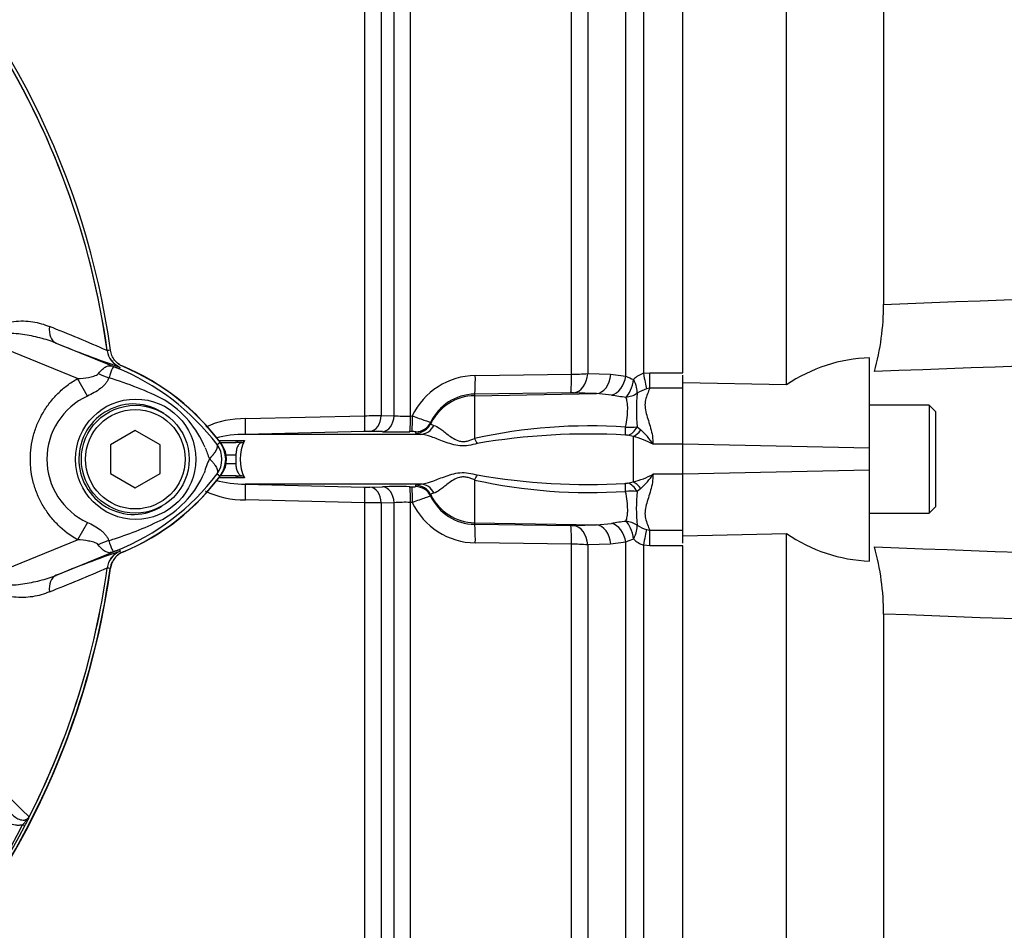
# Model space of a CAD drawing. Units: millimetres. Extents: x 0 to 594, y 0 to 420.
# Drawn here: x 139 to 159, y 204 to 222 of the extents above; entities that cross this region are included whole.
import ezdxf
from ezdxf.enums import TextEntityAlignment as Align

# ---------------------------------------------------------------- set-up
doc = ezdxf.new("R2010")
doc.units = ezdxf.units.MM
for name, color, linetype in [('Default', 7, 'Continuous'), ('II1-01-STD', 7, 'Continuous'), ('PART4', 7, 'Continuous'), ('PART5', 7, 'Continuous'), ('TSH-1', 7, 'Continuous')]:
    doc.layers.add(name, color=color, linetype=linetype)
doc.styles.add('SEACAD_Arial', font='arial.ttf')
doc.dimstyles.new('ISO-InstDr', dxfattribs={"dimtxt": 3.2, "dimasz": 4.48, "dimexe": 1.6, "dimexo": 1.6, "dimgap": 0.8, "dimtad": 1, "dimdec": 0, "dimlfac": 6.000024, "dimzin": 0, "dimdsep": 46, "dimtxsty": 'SEACAD_Arial', "dimblk1": '_SE_FILLED', "dimblk2": '_SE_FILLED', "dimsah": 1, "dimcen": 1.6, "dimadec": 0, "dimazin": 0, "dimtfac": 0.5, "dimtofl": 0, "dimtmove": 0, "dimatfit": 3, "dimfxl": 1, "dimtzin": 0, "dimarcsym": 0})

# ---------------------------------------------------------------- blocks, each defined once
blk = doc.blocks.new('SE3')
at = {"layer": 'II1-01-STD', "color": 7, "linetype": 'Continuous'}
for p, q in [((151.542, 214.7), (151.542, 229.423)), ((151.895, 229.6), (151.895, 214.758)), ((150.776, 228.541), (150.776, 214.753)), ((150.449, 214.741), (150.449, 228.383)), ((147.213, 223.662), (147.213, 213.9)), ((146.886, 213.906), (146.886, 222.975)), ((146.301, 213.906), (146.301, 222.358)), ((146.629, 222.444), (146.629, 213.912)), ((148.519, 214.713), (150.449, 214.741)), ((150.776, 214.753), (151.237, 214.738)), ((151.237, 214.738), (151.542, 214.7)), ((151.895, 214.758), (152.022, 214.769)), ((152.022, 214.769), (152.688, 214.769)), ((152.022, 214.46), (152.022, 214.769)), ((152.688, 214.496), (152.688, 214.721)), ((152.022, 214.46), (151.956, 214.445)), ((152.688, 214.46), (152.022, 214.46)), ((150.434, 214.367), (148.504, 214.339)), ((148.504, 214.308), (150.95, 214.351)), ((148.504, 214.339), (148.504, 214.308)), ((148.504, 214.308), (148.504, 213.45)), ((150.95, 214.351), (150.489, 214.367)), ((151.254, 214.322), (150.95, 214.351)), ((143.903, 213.847), (146.301, 213.906)), ((146.629, 213.912), (146.886, 213.906)), ((147.213, 213.9), (147.253, 213.901)), ((147.621, 213.772), (147.621, 213.744)), ((151.771, 213.683), (151.844, 213.623)), ((143.366, 213.407), (143.757, 213.407)), ((143.757, 213.407), (143.882, 213.407)), ((146.292, 213.592), (143.896, 213.532)), ((147.416, 213.532), (143.896, 213.532)), ((146.657, 213.586), (146.401, 213.592)), ((147.242, 213.586), (147.202, 213.585)), ((147.327, 213.556), (147.327, 213.583)), ((151.688, 213.489), (151.578, 213.513)), ((151.688, 213.489), (151.688, 212.575)), ((143.397, 213.366), (143.692, 213.366)), ((143.83, 213.365), (143.692, 213.366)), ((152.688, 213.332), (152.088, 213.332)), ((143.709, 213.116), (143.515, 213.116)), ((143.709, 213.116), (143.709, 212.949)), ((143.515, 212.949), (143.709, 212.949)), ((143.757, 212.657), (143.366, 212.657)), ((143.692, 212.699), (143.397, 212.699)), ((143.692, 212.699), (143.83, 212.699)), ((143.882, 212.657), (143.757, 212.657)), ((148.504, 212.615), (148.504, 211.756)), ((152.688, 212.732), (152.088, 212.732)), ((147.416, 212.533), (143.896, 212.533)), ((143.896, 212.533), (146.292, 212.473)), ((146.401, 212.472), (146.657, 212.479)), ((147.202, 212.479), (147.242, 212.479)), ((147.327, 212.481), (147.327, 212.508)), ((151.578, 212.551), (151.688, 212.575)), ((151.844, 212.441), (151.771, 212.381)), ((146.301, 212.158), (143.903, 212.217)), ((147.621, 212.32), (147.621, 212.293)), ((146.301, 197.165), (146.301, 212.158)), ((146.886, 212.159), (146.629, 212.152)), ((146.629, 212.152), (146.629, 197.02)), ((146.886, 196.762), (146.886, 212.159)), ((147.213, 212.164), (147.213, 196.616)), ((147.253, 212.163), (147.213, 212.164)), ((148.504, 211.756), (150.95, 211.714)), ((148.504, 211.756), (148.504, 211.726)), ((148.504, 211.726), (150.434, 211.697)), ((150.489, 211.697), (150.95, 211.714)), ((150.95, 211.714), (151.254, 211.742)), ((151.956, 211.619), (152.022, 211.605)), ((152.022, 211.605), (152.688, 211.605)), ((152.022, 211.295), (152.022, 211.605)), ((152.688, 211.343), (152.688, 211.567)), ((150.449, 211.324), (148.519, 211.352)), ((150.449, 197.682), (150.449, 211.324)), ((151.237, 211.327), (150.776, 211.311)), ((150.776, 211.311), (150.776, 197.524)), ((151.542, 211.365), (151.237, 211.327)), ((151.542, 196.641), (151.542, 211.365)), ((152.022, 211.295), (151.895, 211.307)), ((151.895, 211.307), (151.895, 196.464)), ((152.688, 211.295), (152.022, 211.295))]:
    blk.add_line(p, q, dxfattribs=at)
for centre, radius, start, end in [((141.596, 215.285), 0.417, 219.2388, 247.4324), ((139.645, 210.591), 4.667, 35.8737, 67.4324), ((148.533, 213.298), 1.415, 90.592, 154.766), ((150.436, 219.476), 4.736, 270.1546, 274.1192), ((151.988, 215.601), 1.006, 243.6796, 253.3225), ((152.048, 214.288), 0.494, 107.9716, 134.8912), ((152.187, 213.699), 0.781, 107.1652, 122.331), ((148.519, 213.344), 0.996, 90.876, 154.5227), ((150.455, 213.218), 1.15, 88.2964, 91.0148), ((152.059, 218.971), 4.718, 260.1808, 263.718), ((155.252, 214.031), 3.498, 174.6255, 185.7156), ((143.871, 212.046), 1.802, 88.9724, 115.2335), ((146.169, 231.114), 17.208, 270.4406, 271.5308), ((147.106, 217.266), 3.368, 266.253, 271.8259), ((150.816, 202.996), 10.706, 86.1368, 102.4698), ((151.632, 214.7), 1.026, 264.6804, 277.763), ((150.935, 212.612), 1.359, 31.979, 48.0321), ((143.881, 211.31), 2.221, 89.6241, 105.0482), ((144.661, 213.032), 0.865, 154.3092, 205.6908), ((143.817, 213.436), 0.0718, 280.7354, 336.2693), ((146.352, 211.05), 2.542, 88.9045, 91.3609), ((146.943, 226.985), 13.403, 268.7776, 271.107), ((147.271, 213.105), 0.481, 83.3953, 93.4419), ((150.784, 200.4), 13.138, 86.7348, 99.7553), ((151.536, 213.248), 0.269, 80.9692, 90.7098), ((151.29, 211.888), 1.65, 61.0571, 76.0231), ((143.022, 213.032), 0.5, 324.1263, 35.8737), ((139.645, 215.474), 4.667, 292.5676, 324.1263), ((143.881, 214.754), 2.221, 254.8901, 270.3771), ((143.817, 212.629), 0.0718, 23.7301, 79.2652), ((150.816, 223.069), 10.707, 257.531, 273.8623), ((150.784, 225.664), 13.138, 260.2448, 273.2651), ((151.29, 214.176), 1.65, 283.9769, 298.9429), ((150.935, 213.452), 1.359, 311.9679, 328.021), ((146.352, 215.014), 2.542, 268.6391, 271.0955), ((146.943, 199.079), 13.403, 88.893, 91.2224), ((147.271, 212.959), 0.481, 266.5581, 276.6047), ((151.536, 212.817), 0.269, 269.2902, 279.0308), ((143.871, 214.018), 1.801, 244.3948, 271.0309), ((148.519, 212.721), 0.996, 205.4773, 269.124), ((151.632, 211.365), 1.026, 82.235, 95.3216), ((155.08, 212.034), 3.328, 173.9991, 185.6598), ((146.169, 194.951), 17.208, 88.4692, 89.5594), ((147.106, 208.798), 3.368, 88.1741, 93.747), ((148.533, 212.767), 1.415, 205.234, 269.408), ((150.455, 212.847), 1.15, 268.9851, 271.7037), ((152.059, 207.093), 4.718, 96.282, 99.8192), ((152.187, 212.365), 0.781, 237.6635, 252.8403), ((151.988, 210.463), 1.006, 106.6775, 116.3204), ((152.048, 211.777), 0.494, 225.1088, 252.0284), ((150.436, 206.587), 4.737, 85.8813, 89.8449), ((141.596, 210.78), 0.417, 112.5676, 133.1403), ((125.355, 213.032), 15.98, 325.7025, 352.1043), ((141.596, 210.78), 0.417, 152.3748, 172.1043)]:
    blk.add_arc(centre, radius, start, end, dxfattribs=at)
for centre, major_axis, ratio, start_param, end_param in [((148.497, 214.755), (0.006, -0.417), 0.051095, 0.05242, 1.468199), ((150.427, 214.784), (0.006, -0.417), 0.051085, 0.05242, 1.467122), ((150.482, 214.783), (-0.015, -0.416), 0.710037, 0.074381, 1.523218), ((150.943, 214.767), (-0.015, -0.416), 0.709861, 0.074362, 1.525772), ((151.247, 214.728), (-0.091, -0.407), 0.7075, 0.331338, 1.660121), ((151.535, 214.673), (-0.059, -0.412), 0.400593, 0.38511, 1.543559), ((151.535, 214.673), (0.207, -0.362), 0.310555, 0.371572, 1.300002), ((151.895, 214.799), (0.075, -0.41), 0.01768, -1.474569, -0.535376), ((148.522, 213.31), (-1, 0), 0.99863, 4.729842, 5.832788), ((151.535, 214.673), (-0.394, -0.137), 0.933036, 1.275406, 1.857204), ((143.886, 213.864), (0.01, -0.333), 0.0509, 0.0423, 1.517662), ((146.284, 213.925), (0.007, -0.333), 0.051247, 0.046867, 1.514745), ((146.393, 213.925), (-0.008, -0.333), 0.708005, 0.066628, 1.549122), ((146.65, 213.918), (-0.009, -0.333), 0.70799, 0.067521, 1.551397), ((147.196, 213.918), (0.006, -0.333), 0.051517, 0.048736, 1.517167), ((147.236, 213.919), (0.006, -0.333), 0.051525, 0.048797, 1.517141), ((147.32, 213.916), (-0.333, -0.011), 0.998804, 1.555211, 2.658431), ((147.321, 213.889), (-0.333, -0.01), 0.998791, 1.557329, 2.659782), ((147.411, 213.864), (-0.04, -0.331), 0.941036, 0.146894, 1.214152), ((151.531, 213.84), (-0.001, -0.333), 0.021315, 0.249613, 1.064235), ((151.577, 213.834), (-0.095, -0.32), 0.712778, 0.397742, 1.297971), ((151.688, 213.794), (-0.129, -0.307), 0.659405, 0.568335, 1.274455), ((143.692, 213.532), (0, 0.167), 0.587635, 3.141593, 3.864326), ((148.498, 213.559), (0.136, -0.305), 0.122773, -1.26023, -0.863274), ((143.692, 212.532), (0, 0.167), 0.587635, 5.560452, 6.283185), ((148.498, 212.506), (0.136, 0.305), 0.122773, 0.863274, 1.26023), ((143.886, 212.2), (0.01, 0.333), 0.0509, 4.765523, 6.240886), ((146.284, 212.14), (0.007, 0.333), 0.051247, 4.768441, 6.236318), ((146.393, 212.14), (-0.008, 0.333), 0.708005, 4.734063, 6.216557), ((146.65, 212.146), (-0.009, 0.333), 0.70799, 4.731788, 6.215664), ((147.196, 212.147), (0.006, 0.333), 0.051517, 4.766019, 6.234449), ((147.236, 212.146), (0.006, 0.333), 0.051525, 4.766044, 6.234389), ((147.321, 212.175), (-0.333, 0.01), 0.998791, 3.623404, 4.725856), ((147.32, 212.148), (-0.333, 0.011), 0.998804, 3.624754, 4.727974), ((147.411, 212.2), (-0.04, 0.331), 0.941036, 5.069033, 6.136291), ((151.531, 212.225), (-0.001, 0.333), 0.021315, -1.064235, -0.249613), ((151.577, 212.23), (-0.095, 0.32), 0.712778, 4.985214, 5.885444), ((151.688, 212.27), (-0.129, 0.307), 0.659405, 5.00873, 5.71485), ((148.522, 212.755), (-1, 0), 0.99863, 0.450397, 1.553343), ((148.497, 211.309), (0.006, 0.417), 0.051095, 4.814986, 6.230765), ((150.427, 211.281), (0.006, 0.417), 0.051085, 4.816064, 6.230765), ((150.482, 211.281), (-0.015, 0.416), 0.710037, 4.759967, 6.208805), ((150.943, 211.298), (-0.015, 0.416), 0.709861, 4.757414, 6.208823), ((151.247, 211.337), (0.091, -0.407), 0.7075, 1.481472, 2.810255), ((151.535, 211.392), (0.394, -0.137), 0.933036, 1.284389, 1.866187), ((151.535, 211.392), (-0.059, 0.412), 0.400593, 4.739626, 5.898076), ((151.535, 211.392), (0.207, 0.362), 0.310555, 4.983183, 5.911613), ((151.895, 211.266), (0.075, 0.41), 0.01768, 0.535376, 1.474569)]:
    blk.add_ellipse(centre, major_axis=major_axis, ratio=ratio, start_param=start_param, end_param=end_param, dxfattribs=at)
for points, knots in [([(152.022, 214.46), (152.007, 214.423), (151.991, 214.384), (151.961, 214.305), (151.947, 214.265), (151.929, 214.18), (151.925, 214.136), (151.93, 214.046), (151.939, 213.999), (151.964, 213.904), (151.979, 213.856), (152.01, 213.758), (152.026, 213.708), (152.068, 213.554), (152.088, 213.447), (152.088, 213.332)], [0, 0, 0, 0, 0.125, 0.125, 0.25, 0.25, 0.375, 0.375, 0.5, 0.5, 0.625, 0.625, 0.75, 0.75, 1, 1, 1, 1]), ([(151.537, 213.678), (151.55, 213.746), (151.56, 213.812), (151.575, 213.935), (151.579, 213.992), (151.58, 214.07), (151.579, 214.095), (151.576, 214.141), (151.574, 214.162), (151.564, 214.221), (151.555, 214.255), (151.543, 214.282)], [0, 0, 0, 0, 0.25, 0.25, 0.5, 0.5, 0.625, 0.625, 0.75, 0.75, 1, 1, 1, 1]), ([(147.253, 213.901), (147.302, 213.884), (147.349, 213.868), (147.438, 213.836), (147.477, 213.822), (147.545, 213.798), (147.571, 213.788), (147.599, 213.778), (147.607, 213.776), (147.617, 213.772), (147.62, 213.772), (147.621, 213.772)], [0, 0, 0, 0, 0.25, 0.25, 0.5, 0.5, 0.75, 0.75, 0.875, 0.875, 1, 1, 1, 1]), ([(147.621, 213.744), (147.621, 213.741), (147.627, 213.736), (147.648, 213.725), (147.665, 213.719), (147.688, 213.713)], [0, 0, 0, 0, 0.5, 0.5, 1, 1, 1, 1]), ([(147.688, 213.713), (147.722, 213.705), (147.761, 213.682), (147.831, 213.631), (147.856, 213.612), (147.91, 213.569), (147.939, 213.547), (148.002, 213.499), (148.037, 213.475), (148.113, 213.43), (148.156, 213.409), (148.227, 213.392), (148.252, 213.389), (148.303, 213.388), (148.329, 213.391), (148.407, 213.407), (148.456, 213.427), (148.504, 213.45)], [0, 0, 0, 0, 0.25, 0.25, 0.375, 0.375, 0.5, 0.5, 0.625, 0.625, 0.75, 0.75, 0.8125, 0.8125, 0.875, 0.875, 1, 1, 1, 1]), ([(147.416, 213.532), (147.386, 213.535), (147.363, 213.539), (147.334, 213.548), (147.327, 213.552), (147.327, 213.556)], [0, 0, 0, 0, 0.5, 0.5, 1, 1, 1, 1]), ([(148.558, 213.348), (148.5, 213.332), (148.442, 213.318), (148.325, 213.301), (148.267, 213.299), (148.153, 213.308), (148.098, 213.319), (147.994, 213.348), (147.945, 213.365), (147.802, 213.418), (147.717, 213.454), (147.556, 213.509), (147.484, 213.528), (147.416, 213.532)], [0, 0, 0, 0, 0.125, 0.125, 0.25, 0.25, 0.375, 0.375, 0.5, 0.5, 0.75, 0.75, 1, 1, 1, 1]), ([(143.83, 213.365), (143.822, 213.365), (143.814, 213.363), (143.799, 213.355), (143.791, 213.35), (143.776, 213.337), (143.769, 213.33), (143.756, 213.311), (143.75, 213.301), (143.733, 213.266), (143.724, 213.239), (143.713, 213.18), (143.709, 213.148), (143.709, 213.116)], [0, 0, 0, 0, 0.125, 0.125, 0.25, 0.25, 0.375, 0.375, 0.5, 0.5, 0.75, 0.75, 1, 1, 1, 1]), ([(143.709, 212.949), (143.709, 212.917), (143.712, 212.885), (143.721, 212.84), (143.725, 212.826), (143.734, 212.8), (143.739, 212.787), (143.755, 212.752), (143.769, 212.734), (143.798, 212.708), (143.814, 212.7), (143.83, 212.699)], [0, 0, 0, 0, 0.25, 0.25, 0.375, 0.375, 0.5, 0.5, 0.75, 0.75, 1, 1, 1, 1]), ([(147.416, 212.533), (147.484, 212.537), (147.556, 212.555), (147.717, 212.61), (147.802, 212.646), (147.945, 212.699), (147.994, 212.716), (148.098, 212.745), (148.153, 212.756), (148.267, 212.765), (148.325, 212.763), (148.442, 212.746), (148.5, 212.733), (148.558, 212.716)], [0, 0, 0, 0, 0.25, 0.25, 0.5, 0.5, 0.625, 0.625, 0.75, 0.75, 0.875, 0.875, 1, 1, 1, 1]), ([(148.504, 212.615), (148.48, 212.626), (148.456, 212.636), (148.407, 212.655), (148.381, 212.663), (148.329, 212.673), (148.304, 212.676), (148.252, 212.676), (148.227, 212.672), (148.156, 212.655), (148.113, 212.634), (148.037, 212.59), (148.003, 212.565), (147.939, 212.518), (147.91, 212.495), (147.856, 212.453), (147.831, 212.433), (147.761, 212.382), (147.722, 212.359), (147.688, 212.351)], [0, 0, 0, 0, 0.0625, 0.0625, 0.125, 0.125, 0.1875, 0.1875, 0.25, 0.25, 0.375, 0.375, 0.5, 0.5, 0.625, 0.625, 0.75, 0.75, 1, 1, 1, 1]), ([(152.088, 212.732), (152.088, 212.675), (152.083, 212.62), (152.066, 212.512), (152.054, 212.459), (152.026, 212.357), (152.011, 212.307), (151.979, 212.209), (151.964, 212.161), (151.939, 212.067), (151.93, 212.02), (151.925, 211.93), (151.929, 211.886), (151.947, 211.801), (151.961, 211.759), (151.991, 211.68), (152.007, 211.642), (152.022, 211.605)], [0, 0, 0, 0, 0.125, 0.125, 0.25, 0.25, 0.375, 0.375, 0.5, 0.5, 0.625, 0.625, 0.75, 0.75, 0.875, 0.875, 1, 1, 1, 1]), ([(147.327, 212.508), (147.327, 212.512), (147.334, 212.517), (147.363, 212.525), (147.386, 212.529), (147.416, 212.533)], [0, 0, 0, 0, 0.5, 0.5, 1, 1, 1, 1]), ([(147.621, 212.293), (147.62, 212.293), (147.617, 212.292), (147.607, 212.289), (147.599, 212.286), (147.571, 212.276), (147.545, 212.267), (147.477, 212.242), (147.438, 212.228), (147.349, 212.197), (147.302, 212.18), (147.253, 212.163)], [0, 0, 0, 0, 0.125, 0.125, 0.25, 0.25, 0.5, 0.5, 0.75, 0.75, 1, 1, 1, 1]), ([(147.688, 212.351), (147.665, 212.345), (147.648, 212.339), (147.627, 212.328), (147.621, 212.324), (147.621, 212.32)], [0, 0, 0, 0, 0.5, 0.5, 1, 1, 1, 1]), ([(151.543, 211.783), (151.555, 211.81), (151.564, 211.843), (151.574, 211.903), (151.576, 211.924), (151.579, 211.97), (151.58, 211.994), (151.579, 212.072), (151.575, 212.129), (151.561, 212.251), (151.55, 212.318), (151.537, 212.386)], [0, 0, 0, 0, 0.25, 0.25, 0.375, 0.375, 0.5, 0.5, 0.75, 0.75, 1, 1, 1, 1])]:
    blk.add_open_spline(points, degree=3, knots=knots, dxfattribs=at)
at = {"layer": 'PART4', "color": 7, "linetype": 'Continuous'}
for p, q in [((152.688, 214.769), (152.688, 230.621)), ((154.772, 214.524), (154.772, 229.712)), ((156.719, 228.308), (156.719, 216.144)), ((156.438, 213.255), (156.438, 215.069)), ((154.772, 214.524), (152.688, 214.568)), ((152.688, 213.334), (152.688, 214.496)), ((157.638, 214.116), (156.438, 214.116)), ((157.638, 214.116), (157.638, 211.949)), ((157.771, 213.982), (157.638, 214.116)), ((157.771, 212.082), (157.771, 213.982)), ((152.688, 212.73), (152.688, 213.334)), ((156.438, 213.255), (152.688, 213.334)), ((156.438, 212.809), (156.438, 213.255)), ((156.438, 212.809), (152.688, 212.73)), ((156.438, 210.987), (156.438, 212.809)), ((152.688, 211.567), (152.688, 212.73)), ((157.638, 211.949), (157.771, 212.082)), ((156.438, 211.949), (157.638, 211.949)), ((152.688, 211.496), (154.772, 211.539)), ((154.772, 195.499), (154.772, 211.539)), ((152.688, 195.444), (152.688, 211.295)), ((156.719, 209.921), (156.719, 197.756))]:
    blk.add_line(p, q, dxfattribs=at)
for centre, radius, start, end in [((151.663, 216.138), 5.056, 344.594, 0.0604), ((156.527, 211.977), 3.094, 91.6467, 124.5704), ((156.541, 214.087), 3.102, 235.2219, 268.1012), ((151.663, 209.926), 5.056, 359.9396, 15.406)]:
    blk.add_arc(centre, radius, start, end, dxfattribs=at)
for points, knots in [([(156.719, 216.144), (161.888, 216.338), (167.057, 216.536), (173.514, 216.85), (174.805, 216.916), (177.386, 217.061), (178.676, 217.141), (181.257, 217.29), (182.548, 217.362), (184.163, 217.415), (184.486, 217.425), (184.972, 217.421), (185.134, 217.417), (185.456, 217.386), (185.622, 217.36), (185.83, 217.238), (185.89, 217.182), (185.983, 217.056), (186.019, 216.986), (186.11, 216.768), (186.151, 216.616), (186.259, 216.156), (186.307, 215.842), (186.348, 215.529)], [0, 0, 0, 0, 0.5, 0.5, 0.625, 0.625, 0.75, 0.75, 0.875, 0.875, 0.90625, 0.90625, 0.921875, 0.921875, 0.9375, 0.9375, 0.945312, 0.945312, 0.953125, 0.953125, 0.96875, 0.96875, 1, 1, 1, 1]), ([(185.732, 215.483), (185.759, 215.805), (185.791, 216.125), (185.82, 216.603), (185.83, 216.762), (185.796, 216.999), (185.775, 217.081), (185.688, 217.166), (185.65, 217.186), (185.572, 217.208), (185.531, 217.212), (185.408, 217.216), (185.327, 217.207), (185.167, 217.182), (185.087, 217.167), (184.849, 217.117), (184.692, 217.078), (184.221, 216.96), (183.908, 216.878), (182.967, 216.64), (182.335, 216.493), (181.065, 216.256), (180.427, 216.162), (178.505, 215.93), (177.215, 215.838), (174.635, 215.654), (173.344, 215.571), (166.885, 215.187), (161.712, 214.98), (156.537, 214.795)], [0, 0, 0, 0, 0.03125, 0.03125, 0.046875, 0.046875, 0.054687, 0.054687, 0.058594, 0.058594, 0.0625, 0.0625, 0.070312, 0.070312, 0.078125, 0.078125, 0.09375, 0.09375, 0.125, 0.125, 0.1875, 0.1875, 0.25, 0.25, 0.375, 0.375, 0.5, 0.5, 1, 1, 1, 1]), ([(156.537, 211.269), (161.714, 211.084), (166.891, 210.877), (173.349, 210.494), (174.64, 210.41), (177.22, 210.226), (178.51, 210.134), (180.432, 209.902), (181.071, 209.808), (182.341, 209.57), (182.973, 209.423), (183.918, 209.184), (184.233, 209.101), (184.706, 208.983), (184.864, 208.944), (185.103, 208.894), (185.183, 208.879), (185.345, 208.856), (185.427, 208.847), (185.59, 208.856), (185.677, 208.879), (185.783, 209.002), (185.8, 209.084), (185.829, 209.319), (185.819, 209.476), (185.79, 209.947), (185.758, 210.263), (185.732, 210.581)], [0, 0, 0, 0, 0.5, 0.5, 0.625, 0.625, 0.75, 0.75, 0.8125, 0.8125, 0.875, 0.875, 0.90625, 0.90625, 0.921875, 0.921875, 0.929688, 0.929688, 0.9375, 0.9375, 0.945313, 0.945313, 0.953125, 0.953125, 0.96875, 0.96875, 1, 1, 1, 1]), ([(186.348, 210.535), (186.308, 210.225), (186.26, 209.915), (186.155, 209.463), (186.115, 209.314), (186.028, 209.098), (185.993, 209.026), (185.904, 208.898), (185.847, 208.84), (185.645, 208.712), (185.479, 208.683), (185.157, 208.648), (184.995, 208.644), (184.51, 208.639), (184.186, 208.649), (182.569, 208.701), (181.277, 208.773), (178.694, 208.923), (177.403, 209.003), (174.82, 209.147), (173.527, 209.214), (167.065, 209.528), (161.892, 209.726), (156.719, 209.921)], [0, 0, 0, 0, 0.03125, 0.03125, 0.046875, 0.046875, 0.054688, 0.054688, 0.0625, 0.0625, 0.078125, 0.078125, 0.09375, 0.09375, 0.125, 0.125, 0.25, 0.25, 0.375, 0.375, 0.5, 0.5, 1, 1, 1, 1])]:
    blk.add_open_spline(points, degree=3, knots=knots, dxfattribs=at)
at = {"layer": 'PART5', "color": 7, "linetype": 'Continuous'}
for p, q in [((140.526, 214.651), (138.902, 215.315)), ((140.101, 215.365), (141.369, 214.847)), ((141.124, 215.214), (141.125, 215.213)), ((141.124, 215.213), (141.124, 215.214)), ((141.124, 215.214), (141.124, 215.214)), ((141.125, 215.213), (141.129, 215.213)), ((141.369, 214.847), (141.384, 214.885)), ((140.728, 214.301), (140.526, 214.651)), ((141.688, 213.61), (141.188, 213.321)), ((142.188, 213.321), (141.688, 213.61)), ((141.188, 213.321), (141.188, 212.744)), ((142.188, 212.744), (142.188, 213.321)), ((143.331, 213.327), (143.391, 213.372)), ((141.188, 212.744), (141.688, 212.455)), ((141.688, 212.455), (142.188, 212.744)), ((143.331, 212.738), (143.391, 212.693)), ((140.728, 211.763), (140.527, 211.414)), ((138.902, 210.749), (140.527, 211.414)), ((141.369, 211.218), (140.101, 210.699)), ((141.369, 211.218), (141.384, 211.18)), ((141.379, 211.18), (141.384, 211.18)), ((141.125, 210.852), (141.124, 210.851)), ((141.124, 210.851), (141.124, 210.852)), ((141.124, 210.851), (141.124, 210.851)), ((139.47, 205.664), (139.426, 205.687))]:
    blk.add_line(p, q, dxfattribs=at)
for centre, radius in [((141.696, 213.032), 1.209), ((141.688, 213.032), 1.083), ((141.688, 213.032), 1)]:
    blk.add_circle(centre, radius, dxfattribs=at)
for centre, radius, start, end in [((125.355, 213.032), 15.987, 7.8678, 82.1322), ((125.355, 213.032), 15.92, 7.8758, 32.4128), ((125.355, 213.032), 15.919, 7.8758, 32.3855), ((130.97, 192.465), 24.912, 65.9472, 68.8401), ((148.975, 237), 23.385, 247.697, 251.0436), ((141.537, 215.27), 0.417, 187.8447, 247.6777), ((141.537, 215.269), 0.416, 187.7834, 247.6446), ((141.855, 209.296), 5.962, 96.3946, 96.9928), ((135.867, 201.264), 14.655, 67.9501, 68.2452), ((139.648, 210.512), 4.664, 68.346, 69.1326), ((139.54, 210.456), 4.755, 37.1339, 68.1584), ((139.605, 210.532), 4.733, 36.8699, 67.1563), ((139.2, 208.158), 6.799, 63.0412, 73.2635), ((141.308, 213.032), 1.395, 114.5566, 245.4587), ((141.172, 212.451), 2.087, 22.9411, 57.8346), ((144.78, 213.786), 1.765, 197.2033, 204.9162), ((142.938, 213.032), 0.491, 323.1433, 36.8575), ((142.938, 213.032), 0.566, 323.1301, 36.8699), ((144.429, 212.422), 1.395, 153.5701, 166.1885), ((139.542, 215.606), 4.753, 291.8218, 322.8745), ((139.605, 215.532), 4.733, 292.8437, 323.1301), ((141.257, 213.545), 1.981, 300.0415, 336.4977), ((139.35, 217.587), 6.445, 287.3147, 296.7268), ((139.292, 217.606), 6.481, 286.6897, 287.7497), ((148.975, 189.064), 23.385, 108.9564, 112.303), ((141.537, 210.795), 0.417, 112.3223, 172.1553), ((141.537, 210.795), 0.416, 112.3555, 172.2166), ((135.867, 224.8), 14.655, 291.7508, 292.0499), ((139.648, 215.552), 4.664, 290.8565, 291.654), ((125.355, 213.032), 15.987, 277.8678, 352.1322), ((125.355, 213.032), 15.92, 333.25, 352.1242), ((125.355, 213.032), 15.919, 333.2739, 352.1242), ((130.97, 233.6), 24.912, 291.1599, 294.0528), ((141.855, 216.768), 5.962, 263.0072, 263.6054), ((81.833, 146.868), 82.526, 45.6185, 47.82826), ((125.355, 213.032), 15.873, 278.1954, 332.4352), ((136.657, 207.199), 3.204, 331.3816, 335.4318), ((139.123, 206.141), 0.521, 325.9353, 327.7434), ((139.491, 205.904), 0.0885, 335.2423, 339.5584), ((125.355, 213.032), 15.922, 278.1954, 332.4352)]:
    blk.add_arc(centre, radius, start, end, dxfattribs=at)
for centre, major_axis, ratio, start_param, end_param in [((140.258, 215.751), (-0.152, -0.388), 0.662345, 5.100537, 6.259888), ((141.614, 215.646), (-0.298, -0.778), 0.441525, 6.232653, 6.263733), ((141.11, 215.15), (0.736, -0.391), 0.509867, 4.763672, 5.039948), ((141.104, 210.923), (0.737, 0.389), 0.50249, 1.246839, 1.52175), ((141.613, 210.418), (-0.298, 0.778), 0.441519, 0.019452, 0.050961), ((140.258, 210.314), (-0.152, 0.388), 0.662345, 0.023297, 1.182649)]:
    blk.add_ellipse(centre, major_axis=major_axis, ratio=ratio, start_param=start_param, end_param=end_param, dxfattribs=at)
for points, knots in [([(138.733, 215.287), (138.727, 215.324), (138.724, 215.361), (138.728, 215.436), (138.735, 215.473), (138.754, 215.524), (138.762, 215.541), (138.779, 215.572), (138.789, 215.587), (138.822, 215.629), (138.847, 215.653), (138.902, 215.694), (138.932, 215.711), (138.993, 215.74), (139.024, 215.752), (139.119, 215.782), (139.184, 215.794), (139.313, 215.809), (139.377, 215.812), (139.505, 215.809), (139.568, 215.803), (139.688, 215.785), (139.746, 215.772), (139.858, 215.739), (139.911, 215.72), (139.963, 215.697)], [0, 0, 0, 0, 0.0625, 0.0625, 0.125, 0.125, 0.15625, 0.15625, 0.1875, 0.1875, 0.25, 0.25, 0.3125, 0.3125, 0.375, 0.375, 0.5, 0.5, 0.625, 0.625, 0.75, 0.75, 0.875, 0.875, 1, 1, 1, 1]), ([(140.101, 215.365), (139.995, 215.407), (139.887, 215.441), (139.662, 215.498), (139.546, 215.522), (139.311, 215.554), (139.191, 215.566), (139.014, 215.544), (138.951, 215.532), (138.886, 215.468), (138.874, 215.437), (138.876, 215.374), (138.887, 215.344), (138.902, 215.315)], [0, 0, 0, 0, 0.25, 0.25, 0.5, 0.5, 0.75, 0.75, 0.875, 0.875, 0.9375, 0.9375, 1, 1, 1, 1]), ([(141.442, 214.894), (141.409, 214.908), (141.378, 214.926), (141.321, 214.97), (141.295, 214.996), (141.252, 215.052), (141.233, 215.084), (141.206, 215.15), (141.196, 215.185), (141.191, 215.221)], [0, 0, 0, 0, 0.25, 0.25, 0.5, 0.5, 0.75, 0.75, 1, 1, 1, 1]), ([(140.949, 214.755), (140.975, 214.789), (141.002, 214.818), (141.041, 214.853), (141.054, 214.863), (141.08, 214.881), (141.093, 214.889), (141.119, 214.9), (141.132, 214.904), (141.159, 214.909), (141.172, 214.91), (141.201, 214.908), (141.216, 214.905), (141.244, 214.896), (141.254, 214.892), (141.276, 214.884), (141.287, 214.88), (141.299, 214.875)], [0, 0, 0, 0, 0.25, 0.25, 0.375, 0.375, 0.5, 0.5, 0.625, 0.625, 0.75, 0.75, 0.875, 0.875, 0.9375, 0.9375, 1, 1, 1, 1]), ([(141.309, 214.87), (141.299, 214.874), (141.288, 214.878), (141.271, 214.884), (141.265, 214.885), (141.256, 214.886), (141.253, 214.885), (141.247, 214.883), (141.245, 214.881), (141.234, 214.87), (141.228, 214.856), (141.212, 214.817), (141.203, 214.792), (141.183, 214.736), (141.171, 214.704), (141.158, 214.669)], [0, 0, 0, 0, 0.0625, 0.0625, 0.125, 0.125, 0.1875, 0.1875, 0.25, 0.25, 0.5, 0.5, 0.75, 0.75, 1, 1, 1, 1]), ([(140.527, 211.414), (140.384, 211.496), (140.254, 211.594), (140.08, 211.767), (140.024, 211.828), (139.924, 211.958), (139.878, 212.025), (139.795, 212.165), (139.759, 212.238), (139.711, 212.352), (139.696, 212.391), (139.669, 212.468), (139.657, 212.507), (139.625, 212.625), (139.608, 212.705), (139.592, 212.826), (139.588, 212.867), (139.582, 212.949), (139.581, 212.99), (139.581, 213.196), (139.602, 213.357), (139.667, 213.595), (139.694, 213.673), (139.757, 213.824), (139.794, 213.897), (139.876, 214.037), (139.922, 214.106), (140.023, 214.236), (140.078, 214.297), (140.194, 214.411), (140.255, 214.465), (140.385, 214.564), (140.454, 214.61), (140.526, 214.651)], [0, 0, 0, 0, 0.125, 0.125, 0.1875, 0.1875, 0.25, 0.25, 0.3125, 0.3125, 0.34375, 0.34375, 0.375, 0.375, 0.4375, 0.4375, 0.46875, 0.46875, 0.5, 0.5, 0.625, 0.625, 0.6875, 0.6875, 0.75, 0.75, 0.8125, 0.8125, 0.875, 0.875, 0.9375, 0.9375, 1, 1, 1, 1]), ([(140.526, 214.651), (140.601, 214.656), (140.676, 214.664), (140.786, 214.684), (140.823, 214.692), (140.875, 214.709), (140.892, 214.715), (140.924, 214.732), (140.939, 214.741), (140.949, 214.755)], [0, 0, 0, 0, 0.5, 0.5, 0.75, 0.75, 0.875, 0.875, 1, 1, 1, 1]), ([(141.158, 214.669), (141.152, 214.648), (141.143, 214.628), (141.12, 214.589), (141.107, 214.57), (141.078, 214.534), (141.061, 214.517), (141.026, 214.484), (141.007, 214.468), (140.948, 214.422), (140.906, 214.395), (140.819, 214.345), (140.774, 214.322), (140.728, 214.301)], [0, 0, 0, 0, 0.125, 0.125, 0.25, 0.25, 0.375, 0.375, 0.5, 0.5, 0.75, 0.75, 1, 1, 1, 1]), ([(142.259, 213.953), (142.097, 214.063), (141.904, 214.131), (141.513, 214.151), (141.315, 214.106), (140.967, 213.92), (140.82, 213.78), (140.617, 213.446), (140.56, 213.251), (140.553, 212.855), (140.602, 212.658), (140.796, 212.314), (140.938, 212.169), (141.278, 211.972), (141.477, 211.919), (141.869, 211.927), (142.062, 211.988), (142.23, 212.094)], [0, 0, 0, 0, 0.125, 0.125, 0.25, 0.25, 0.375, 0.375, 0.5, 0.5, 0.625, 0.625, 0.75, 0.75, 0.875, 0.875, 1, 1, 1, 1]), ([(143.179, 213.043), (143.182, 213.046), (143.189, 213.053), (143.199, 213.063), (143.209, 213.073), (143.219, 213.084), (143.229, 213.095), (143.239, 213.106), (143.248, 213.117), (143.258, 213.129), (143.267, 213.141), (143.276, 213.153), (143.285, 213.165), (143.293, 213.177), (143.301, 213.189), (143.308, 213.201), (143.315, 213.213), (143.321, 213.225), (143.327, 213.237), (143.331, 213.249), (143.335, 213.26), (143.338, 213.271), (143.34, 213.282), (143.34, 213.292), (143.34, 213.302), (143.338, 213.311), (143.335, 213.319), (143.332, 213.324), (143.331, 213.327)], [0, 0, 0, 0, 0.027104, 0.055109, 0.084016, 0.113827, 0.144541, 0.17616, 0.208685, 0.242116, 0.276454, 0.3117, 0.347855, 0.384921, 0.422897, 0.461786, 0.501587, 0.542303, 0.583935, 0.626482, 0.669947, 0.714332, 0.759636, 0.805861, 0.853009, 0.90108, 0.950077, 1, 1, 1, 1]), ([(143.179, 213.043), (143.195, 213.027), (143.21, 213.011), (143.238, 212.98), (143.251, 212.965), (143.274, 212.934), (143.285, 212.919), (143.303, 212.89), (143.311, 212.877), (143.325, 212.85), (143.33, 212.837), (143.338, 212.812), (143.341, 212.801), (143.343, 212.78), (143.342, 212.77), (143.34, 212.757), (143.339, 212.753), (143.335, 212.745), (143.333, 212.741), (143.331, 212.738)], [0, 0, 0, 0, 0.125, 0.125, 0.25, 0.25, 0.375, 0.375, 0.5, 0.5, 0.625, 0.625, 0.75, 0.75, 0.875, 0.875, 0.9375, 0.9375, 1, 1, 1, 1]), ([(140.728, 211.763), (140.82, 211.722), (140.909, 211.673), (141.006, 211.597), (141.024, 211.582), (141.059, 211.548), (141.075, 211.531), (141.104, 211.495), (141.117, 211.477), (141.138, 211.438), (141.147, 211.418), (141.154, 211.398)], [0, 0, 0, 0, 0.5, 0.5, 0.625, 0.625, 0.75, 0.75, 0.875, 0.875, 1, 1, 1, 1]), ([(140.945, 211.312), (140.935, 211.325), (140.921, 211.335), (140.889, 211.351), (140.872, 211.358), (140.82, 211.374), (140.784, 211.382), (140.676, 211.402), (140.602, 211.409), (140.527, 211.414)], [0, 0, 0, 0, 0.125, 0.125, 0.25, 0.25, 0.5, 0.5, 1, 1, 1, 1]), ([(141.298, 211.189), (141.286, 211.184), (141.275, 211.18), (141.253, 211.172), (141.243, 211.168), (141.214, 211.159), (141.199, 211.156), (141.17, 211.153), (141.156, 211.154), (141.13, 211.159), (141.117, 211.164), (141.09, 211.176), (141.077, 211.183), (141.051, 211.201), (141.038, 211.212), (140.998, 211.248), (140.971, 211.277), (140.945, 211.312)], [0, 0, 0, 0, 0.0625, 0.0625, 0.125, 0.125, 0.25, 0.25, 0.375, 0.375, 0.5, 0.5, 0.625, 0.625, 0.75, 0.75, 1, 1, 1, 1]), ([(141.154, 211.398), (141.18, 211.326), (141.201, 211.267), (141.225, 211.208), (141.232, 211.193), (141.245, 211.18), (141.249, 211.178), (141.268, 211.179), (141.287, 211.186), (141.308, 211.194)], [0, 0, 0, 0, 0.5, 0.5, 0.75, 0.75, 0.875, 0.875, 1, 1, 1, 1]), ([(141.442, 211.171), (141.409, 211.157), (141.378, 211.139), (141.321, 211.095), (141.295, 211.069), (141.252, 211.012), (141.233, 210.98), (141.206, 210.914), (141.196, 210.88), (141.191, 210.844)], [0, 0, 0, 0, 0.25, 0.25, 0.5, 0.5, 0.75, 0.75, 1, 1, 1, 1]), ([(139.963, 210.367), (139.911, 210.345), (139.857, 210.325), (139.745, 210.292), (139.686, 210.279), (139.565, 210.261), (139.503, 210.256), (139.377, 210.253), (139.313, 210.255), (139.184, 210.27), (139.119, 210.282), (139.024, 210.312), (138.993, 210.324), (138.932, 210.353), (138.903, 210.37), (138.848, 210.411), (138.822, 210.436), (138.789, 210.477), (138.779, 210.492), (138.762, 210.523), (138.754, 210.54), (138.735, 210.591), (138.728, 210.628), (138.724, 210.703), (138.727, 210.74), (138.733, 210.777)], [0, 0, 0, 0, 0.125, 0.125, 0.25, 0.25, 0.375, 0.375, 0.5, 0.5, 0.625, 0.625, 0.6875, 0.6875, 0.75, 0.75, 0.8125, 0.8125, 0.84375, 0.84375, 0.875, 0.875, 0.9375, 0.9375, 1, 1, 1, 1]), ([(138.902, 210.749), (138.887, 210.721), (138.876, 210.691), (138.874, 210.628), (138.886, 210.597), (138.95, 210.533), (139.013, 210.521), (139.191, 210.499), (139.311, 210.51), (139.546, 210.543), (139.661, 210.567), (139.886, 210.624), (139.996, 210.657), (140.101, 210.699)], [0, 0, 0, 0, 0.0625, 0.0625, 0.125, 0.125, 0.25, 0.25, 0.5, 0.5, 0.75, 0.75, 1, 1, 1, 1]), ([(139.156, 205.944), (139.185, 205.917), (139.213, 205.891), (139.271, 205.845), (139.3, 205.825), (139.348, 205.801), (139.364, 205.794), (139.398, 205.784), (139.415, 205.781), (139.443, 205.78), (139.452, 205.781), (139.472, 205.784), (139.482, 205.787), (139.503, 205.796), (139.515, 205.802), (139.536, 205.821), (139.547, 205.834), (139.554, 205.849)], [0, 0, 0, 0, 0.25, 0.25, 0.5, 0.5, 0.625, 0.625, 0.75, 0.75, 0.8125, 0.8125, 0.875, 0.875, 0.9375, 0.9375, 1, 1, 1, 1]), ([(139.426, 205.687), (139.402, 205.68), (139.377, 205.676), (139.33, 205.674), (139.307, 205.675), (139.238, 205.686), (139.195, 205.701), (139.115, 205.739), (139.077, 205.763), (139.006, 205.816), (138.972, 205.846), (138.939, 205.877)], [0, 0, 0, 0, 0.125, 0.125, 0.25, 0.25, 0.5, 0.5, 0.75, 0.75, 1, 1, 1, 1]), ([(139.426, 205.687), (139.439, 205.701), (139.451, 205.714), (139.475, 205.743), (139.487, 205.757), (139.511, 205.786), (139.524, 205.8), (139.541, 205.822), (139.546, 205.83), (139.556, 205.846), (139.56, 205.854), (139.563, 205.863)], [0, 0, 0, 0, 0.25, 0.25, 0.5, 0.5, 0.75, 0.75, 0.875, 0.875, 1, 1, 1, 1]), ([(139.563, 205.863), (139.567, 205.868), (139.569, 205.871), (139.572, 205.875), (139.573, 205.875), (139.574, 205.876), (139.574, 205.875), (139.573, 205.873)], [0, 0, 0, 0, 0.5, 0.5, 0.75, 0.75, 1, 1, 1, 1])]:
    blk.add_open_spline(points, degree=3, knots=knots, dxfattribs=at)
blk = doc.blocks.new('DMBLK4')
at = {"layer": 'Default', "linetype": 'Continuous'}
for points in [[(211.844, 227.638), (211.098, 232.118), (210.351, 227.638)], [(211.844, 198.426), (210.351, 198.426), (211.098, 193.946)]]:
    blk.add_hatch(color=7, dxfattribs=at).paths.add_polyline_path(points)
at = {"layer": 'Default', "color": 7, "linetype": 'Continuous'}
for p, q in [((156.049, 232.118), (212.698, 232.118)), ((211.098, 193.946), (211.098, 232.118)), ((156.619, 193.946), (212.698, 193.946))]:
    blk.add_line(p, q, dxfattribs=at)
at = {"layer": 'Default', "color": 7, "linetype": 'Continuous', "style": 'SEACAD_Arial'}
for s, p in [(')', (207.098, 222.291)), ('9.02"', (207.098, 210.326)), ('229', (203.258, 210.326)), ('(', (207.098, 207.265)), ('ø', (207.098, 202.312))]:
    blk.add_text(s, height=3.2, rotation=90, dxfattribs=at).set_placement(p, align=Align.TOP_LEFT)
blk = doc.blocks.new('_SE_FILLED')
at = {"color": 0}
blk.add_line((0, 0), (-1, 0), dxfattribs=at)
blk.add_solid([(0, 0), (-1, -0.1665), (-1, 0.1665), (0, 0)], dxfattribs=at)

msp = doc.modelspace()

# ---------------------------------------------------------------- block references
at = {"layer": 'TSH-1'}
msp.add_blockref('SE3', (0, 0), dxfattribs=at)

# ---------------------------------------------------------------- dimensions: what is measured, and where the dimension line sits
at = {"layer": 'Default', "color": 7, "linetype": 'Continuous'}
dim = msp.add_linear_dim(base=(211.098, 232.118), p1=(155.019, 193.946), p2=(154.449, 232.118), angle=90, text='\\A1;ø <>', dimstyle='ISO-InstDr', override={"dimpost": '\\X'}, dxfattribs=at)
dim.commit()
dim.dimension.update_dxf_attribs({"geometry": 'DMBLK4', "text_midpoint": (211.098, 213.032), "dimtype": 160})

doc.saveas('drawing.dxf')
